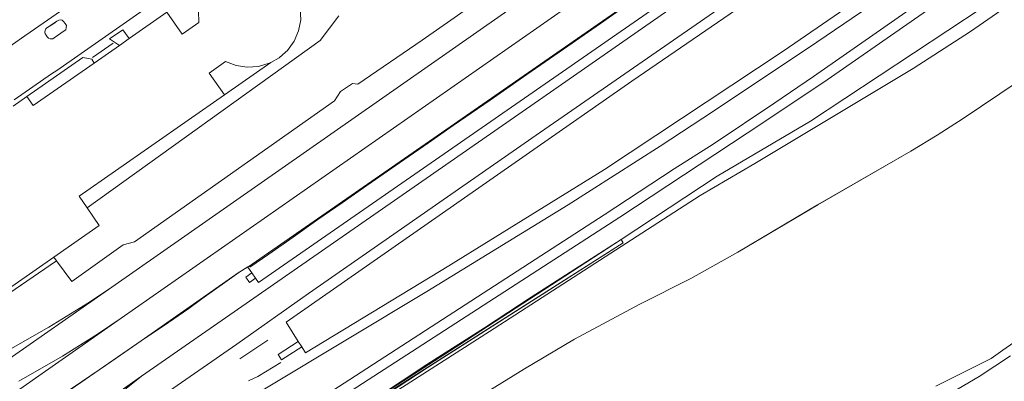
# Model space of a CAD drawing. Units: metres. Extents: x 80931 to 85533, y 454603 to 458423.
# Drawn here: x 83173 to 83333, y 454877 to 454936 of the extents above; entities that cross this region are included whole.
import ezdxf

# ---------------------------------------------------------------- set-up
doc = ezdxf.new("R2010")
doc.units = ezdxf.units.M
doc.header["$MEASUREMENT"] = 0
for name, color, linetype, lineweight in [('Begroeid terreindeel_groenvoorziening_0', 7, 'Continuous', 0), ('Begroeid terreindeel_struiken_0', 7, 'Continuous', 0), ('Gebouwinstallatie_toegangstrap_0', 7, 'Continuous', 0), ('Kunstwerkdeel_0', 7, 'Continuous', 0), ('Onbegroeid terreindeel_erf_0', 7, 'Continuous', 0), ('Ondersteunend waterdeel_0', 7, 'Continuous', 0), ('Pand_0', 7, 'Continuous', 0), ('Scheiding_0', 7, 'Continuous', 0), ('Spoor_0', 7, 'Continuous', 0), ('Waterdeel_0', 7, 'Continuous', 0), ('Wegdeel_half verhard_0', 7, 'Continuous', 0), ('Wegdeel_open verharding_0', 7, 'Continuous', 0), ('Wegdeel_open verharding_verkeersdrempel_0', 7, 'Continuous', 0), ('Weginrichtingselement_lijnafwatering_0', 7, 'Continuous', 0), ('Weginrichtingselement_rooster_0', 7, 'Continuous', 0)]:
    doc.layers.add(name, color=color, linetype=linetype, lineweight=lineweight)

# ---------------------------------------------------------------- blocks, each defined once
blk = doc.blocks.new('BGT_lev_stadsdelen_Haagse Hout_REALDWG_1_FMEBLOCK102')
at = {"layer": 'Kunstwerkdeel_0'}
blk.add_lwpolyline([(31.1425, 19.76), (-62.4625, -45.277), (-72.8675, -52.274), (-96.0085, -67.497), (-141.1765, -96.694), (-140.4635, -97.773), (-139.9015, -98.625), (-139.3945, -99.392), (-121.9405, -88.146), (-95.8325, -71.123), (-80.2865, -60.9), (-65.1505, -51.992), (-37.3815, -33.653), (-32.0475, -29.975)], dxfattribs=at)
blk = doc.blocks.new('BGT_lev_stadsdelen_Haagse Hout_REALDWG_1_FMEBLOCK495')
at = {"layer": 'Kunstwerkdeel_0'}
blk.add_lwpolyline([(-7.581, -0.22), (-35.764, -19.93), (-47.033, -27.651), (-64.251, -39.669), (-89.062, -56.729), (-145.016, -95.686), (-143.054, -98.803), (-142.488, -99.702), (-141.893, -100.647), (-118.682, -86.593), (-93.475, -70.99), (-64.553, -51.846), (-32.734, -29.941), (11.087, 0.397)], dxfattribs=at)
blk = doc.blocks.new('BGT_lev_stadsdelen_Haagse Hout_REALDWG_1_FMEBLOCK656')
at = {"layer": 'Wegdeel_open verharding_0'}
for points in [[(-49.7475, -30.1755), (-65.0215, -40.8025), (-65.8715, -41.3935), (-71.9255, -45.6055)], [(-67.5865, -51.7935), (-61.5205, -47.5755), (-60.6905, -46.9985), (-45.4405, -36.3925)]]:
    blk.add_lwpolyline(points, dxfattribs=at)
blk.add_lwpolyline([(-62.2715, -40.1395), (-61.1405, -39.3925), (-60.6645, -39.0565), (-60.3495, -38.8685), (-60.1235, -38.8455), (-59.8375, -38.8865), (-59.6025, -39.0775), (-59.3265, -39.4425), (-59.1385, -39.7525), (-59.1445, -40.1065), (-59.2455, -40.4185), (-59.4685, -40.6205), (-61.1225, -41.7515), (-61.3255, -41.9035), (-61.7385, -41.9005), (-62.0275, -41.8015), (-62.2475, -41.5875), (-62.4315, -41.3085), (-62.5775, -41.0705), (-62.6195, -40.8175), (-62.5805, -40.5495), (-62.4585, -40.2815)], close=True, dxfattribs=at)
blk = doc.blocks.new('BGT_lev_stadsdelen_Haagse Hout_REALDWG_1_FMEBLOCK1385')
at = {"layer": 'Begroeid terreindeel_groenvoorziening_0'}
for points in [[(18.47, 37.62, 0), (-5.26, 21.66, 0), (-9.46, 18.94, 0), (-13.74, 16.37, 0), (-28.81, 7.67, 0), (-41.73, 0.04, 0), (-49.34, -4.22, 0), (-57.61, -8.42, 0), (-68.2, -14.07, 0), (-76.28, -18.85, 0), (-92.8, -29.03, 0)], [(-9.66, -21.69, 0), (-0.74, -17.17, 0), (1.19, -15.83, 0), (9.39, -10.11, 0)]]:
    blk.add_polyline3d(points, dxfattribs=at)
blk = doc.blocks.new('BGT_lev_stadsdelen_Haagse Hout_REALDWG_1_FMEBLOCK1992')
at = {"layer": 'Wegdeel_half verhard_0'}
for points in [[(29.4505, 34.8285), (-10.2545, 7.3535), (-29.8225, -6.3345), (-113.1005, -64.0875), (-113.6105, -63.3605), (-114.2055, -62.5115), (-114.8325, -61.6175), (-116.2735, -62.4045), (-132.1175, -73.5335), (-167.7325, -98.0325)], [(-183.0555, -144.0985), (-114.2795, -96.6495), (-101.1275, -87.5755), (-54.0705, -57.6415), (-54.4295, -57.1135), (-80.5375, -74.1365), (-97.9915, -85.3825), (-98.4985, -84.6155), (-99.0605, -83.7635), (-99.7735, -82.6845), (-54.6055, -53.4875), (-31.4645, -38.2645), (-21.0595, -31.2675), (72.5455, 33.7695)], [(47.4515, 25.5945), (3.6305, -4.7435), (-28.1885, -26.6485), (-57.1105, -45.7925), (-82.3175, -61.3955), (-105.5285, -75.4495), (-106.1235, -74.5045), (-106.6895, -73.6055), (-108.6515, -70.4885), (-52.6975, -31.5315), (-27.8865, -14.4715), (-10.6685, -2.4535), (0.6005, 5.2675), (28.7835, 24.9775)]]:
    blk.add_lwpolyline(points, dxfattribs=at)
blk = doc.blocks.new('BGT_lev_stadsdelen_Haagse Hout_REALDWG_1_FMEBLOCK2068')
at = {"layer": 'Wegdeel_open verharding_0'}
blk.add_lwpolyline([(-67.304, -53.983), (-61.25, -49.771), (-60.4, -49.18), (-45.126, -38.553)], dxfattribs=at)
blk = doc.blocks.new('BGT_lev_stadsdelen_Haagse Hout_REALDWG_1_FMEBLOCK2084')
at = {"layer": 'Pand_0'}
for points in [[(8.0985, -61.4555), (36.5935, -41.6365), (43.9225, -36.4895), (41.9795, -33.6395), (40.7025, -31.7665), (64.1985, -15.3675), (61.7325, -11.8405), (64.3975, -9.9525), (66.0985, -10.6185), (67.8975, -10.8965), (69.7135, -10.7765), (71.4595, -10.2635), (71.7025, -10.1295), (73.0515, -9.3835), (74.0815, -8.4715), (74.4145, -8.1765), (75.4815, -6.7025), (76.2015, -5.0315), (76.5405, -3.2435), (76.4815, -1.4245)], [(60.0245, -1.8335), (60.0535, -3.6865), (57.3395, -5.5355), (54.8845, -2.0095), (48.7995, -6.2485), (47.1925, -7.3675), (43.1015, -10.2175), (33.2185, -17.1025), (32.1845, -15.6465), (29.9845, -17.2085)]]:
    blk.add_lwpolyline(points, dxfattribs=at)
blk = doc.blocks.new('BGT_lev_stadsdelen_Haagse Hout_REALDWG_1_FMEBLOCK2087')
at = {"layer": 'Wegdeel_open verharding_0'}
for points in [[(-70.86, -45.2545), (-68.66, -43.6925), (-59.583, -37.3825), (-58.108, -37.6645), (-57.743, -38.2635), (-53.652, -35.4135), (-55.261, -34.3675), (-53.102, -32.8685), (-52.045, -34.2945), (-45.96, -30.0555), (-43.505, -33.5815), (-40.791, -31.7325), (-40.82, -29.8795)], [(-24.363, -29.4705), (-24.304, -31.2895), (-24.643, -33.0775), (-25.363, -34.7485), (-26.43, -36.2225), (-26.763, -36.5175), (-27.793, -37.4295), (-29.142, -38.1755), (-36.646, -43.4135), (-60.142, -59.8125), (-58.865, -61.6855), (-21.132, -34.6385), (-18.131, -30.6395)], [(-48.542, -28.8425), (-63.792, -39.4485), (-64.622, -40.0255), (-70.688, -44.2435)]]:
    blk.add_lwpolyline(points, dxfattribs=at)

msp = doc.modelspace()

# ---------------------------------------------------------------- linework, layer by layer
at = {"layer": 'Begroeid terreindeel_groenvoorziening_0'}
msp.add_lwpolyline([(83225.007, 454936.202), (83222.006, 454932.203), (83184.273, 454905.156), (83186.216, 454902.306), (83178.887, 454897.159), (83179.315, 454896.58), (83181.792, 454893.229), (83190.071, 454899.139), (83191.959, 454899.653), (83224.313, 454922.44), (83225.303, 454923.976), (83227.239, 454925.261), (83228.092, 454925.145), (83238.488, 454932.293), (83274.206, 454957.259)], dxfattribs=at)
for points in [[(83189.486, 454931.428), (83191.093, 454932.547), (83190.036, 454933.973), (83187.877, 454932.474)], [(83185.395, 454928.578), (83185.03, 454929.177), (83183.555, 454929.459), (83174.478, 454923.149), (83175.512, 454921.693)], [(83213.996, 454928.666), (83213.753, 454928.532), (83212.007, 454928.019), (83210.191, 454927.899), (83208.392, 454928.177), (83206.691, 454928.843), (83204.026, 454926.955), (83206.492, 454923.428)]]:
    msp.add_lwpolyline(points, close=True, dxfattribs=at)
at = {"layer": 'Begroeid terreindeel_struiken_0'}
for points in [[(83339.043, 454941.931), (83332.207, 454937.049), (83327.253, 454933.665), (83318.009, 454927.704), (83292.337, 454912.302), (83283.491, 454907.143), (83250.136, 454885.599), (83210.853, 454860.499), (83142.077, 454813.05)], [(83334.488, 454941.183), (83329.154, 454937.505), (83301.385, 454919.166), (83286.249, 454910.258), (83270.703, 454900.035), (83271.062, 454899.507), (83224.005, 454869.573), (83210.853, 454860.499), (83250.136, 454885.599), (83283.491, 454907.143), (83292.337, 454912.302), (83318.009, 454927.704), (83327.253, 454933.665), (83332.207, 454937.049), (83339.043, 454941.931)], [(83158.849, 454816.042), (83183.672, 454833.27), (83184.704, 454833.75), (83196.674, 454840.979), (83205.201, 454846.116), (83222.399, 454858.166), (83233.179, 454865.433), (83238.541, 454868.926), (83255.061, 454879.109), (83263.144, 454883.892), (83273.73, 454889.543), (83282.004, 454893.739), (83289.616, 454897.997), (83302.531, 454905.627), (83317.599, 454914.327), (83321.886, 454916.9), (83326.084, 454919.616), (83349.816, 454935.577)]]:
    msp.add_lwpolyline(points, dxfattribs=at)
at = {"layer": 'Gebouwinstallatie_toegangstrap_0'}
msp.add_lwpolyline([(83211.522, 454893.788), (83210.927, 454894.637), (83209.969, 454893.931), (83210.564, 454893.081)], close=True, dxfattribs=at)
at = {"layer": 'Kunstwerkdeel_0'}
msp.add_lwpolyline([(83332.879, 454981.702), (83276.554, 454942.543), (83277.034, 454941.884), (83210.3, 454895.531), (83210.927, 454894.637), (83211.522, 454893.788), (83212.032, 454893.061), (83295.31, 454950.814), (83314.878, 454964.502), (83354.583, 454991.977)], dxfattribs=at)
at = {"layer": 'Onbegroeid terreindeel_erf_0'}
msp.add_lwpolyline([(83179.315, 454896.58), (83178.887, 454897.159), (83150.392, 454877.34), (83147.052, 454881.941), (83123.601, 454865.573), (83123.909, 454865.131), (83121.15, 454863.311), (83121.077, 454860.495), (83140.892, 454874.494), (83143.149, 454871.499), (83164.816, 454886.71)], close=True, dxfattribs=at)
at = {"layer": 'Ondersteunend waterdeel_0'}
for points in [[(83340.733, 454887.85), (83332.529, 454882.132), (83330.607, 454880.793), (83321.687, 454876.273)], [(83323.451, 454874.791), (83328.701, 454877.836), (83333.74, 454881.22)]]:
    msp.add_lwpolyline(points, dxfattribs=at)
at = {"layer": 'Scheiding_0'}
for p, q in [((83179.315, 454896.58), (83164.816, 454886.71)), ((83181.792, 454893.229), (83179.315, 454896.58)), ((83213.504, 454883.763), (83209.008, 454880.734))]:
    msp.add_line(p, q, dxfattribs=at)
for points in [[(83210.607, 454895.556), (83213.665, 454897.661), (83217.604, 454900.401), (83221.605, 454903.237), (83225.562, 454905.951), (83229.564, 454908.745), (83235.549, 454912.89), (83239.527, 454915.639), (83243.513, 454918.449), (83249.499, 454922.569), (83255.439, 454926.734), (83261.408, 454930.844), (83267.374, 454934.984), (83271.357, 454937.761), (83277.328, 454941.89), (83276.775, 454942.676), (83275.524, 454944.457)], [(83210.3, 454895.531), (83277.034, 454941.884), (83276.554, 454942.543)], [(83286.249, 454910.258), (83270.703, 454900.035), (83256.129, 454890.701), (83248.571, 454885.75), (83239.285, 454879.776), (83227.141, 454871.766)], [(83271.062, 454899.507), (83239.316, 454879.253), (83222.28, 454868.112), (83210.853, 454860.499), (83191.777, 454847.664), (83179.979, 454839.455), (83169.105, 454831.971), (83159.651, 454825.376), (83149.335, 454818.236), (83141.873, 454813.005), (83140.911, 454814.557), (83133.802, 454809.765)], [(83117.321, 454833.062), (83129.961, 454841.833), (83133.765, 454844.439), (83142.815, 454849.108), (83157.4, 454859.116), (83163.502, 454863.301), (83165.497, 454864.722), (83175.885, 454871.84), (83180.007, 454874.777), (83182.009, 454876.1), (83186.222, 454878.916), (83188.264, 454880.347), (83193.015, 454883.615), (83194.492, 454884.601), (83196.596, 454885.984), (83200.749, 454888.86), (83202.815, 454890.402), (83206.949, 454893.349), (83208.839, 454894.692), (83210.305, 454895.624)], [(83215.643, 454880.146), (83211.902, 454877.844), (83210.364, 454877.161)]]:
    msp.add_lwpolyline(points, dxfattribs=at)
at = {"layer": 'Spoor_0'}
for p, q in [((83323.684, 454986.874), (83188.25, 454892.319)), ((83189.766, 454887.296), (83265.991, 454940.46)), ((83188.25, 454892.319), (83112.809, 454839.708)), ((83184.391, 454889.749), (83188.25, 454892.319)), ((83178.076, 454885.832), (83184.391, 454889.749)), ((83115.625, 454835.621), (83189.766, 454887.296)), ((83185.943, 454884.735), (83189.766, 454887.296)), ((83171.927, 454882.327), (83178.076, 454885.832)), ((83180.254, 454881.168), (83185.943, 454884.735)), ((83173.208, 454877.114), (83180.254, 454881.168)), ((83193.048, 454877.895), (83169.588, 454861.555)), ((83193.048, 454877.895), (83170.574, 454860.048))]:
    msp.add_line(p, q, dxfattribs=at)
for points in [[(83522.078, 455101.882), (83518.544, 455099.449), (83505.826, 455090.928), (83493.431, 455082.836), (83448.371, 455054.089), (83429.592, 455041.74), (83404.355, 455024.686), (83393.073, 455016.773), (83320.786, 454966.662), (83257.337, 454922.5), (83193.048, 454877.895)], [(83524.594, 455098.339), (83522.653, 455096.974), (83507.937, 455086.947), (83501.005, 455082.446), (83481.312, 455069.906), (83453.785, 455052.676), (83439.941, 455043.648), (83427.66, 455035.283), (83384.671, 455005.549), (83298.642, 454945.768), (83256.969, 454916.917), (83220.077, 454891.273), (83208.509, 454883.094), (83195.468, 454874.084)], [(83527.859, 455093.741), (83497.422, 455071.735), (83489.975, 455066.12), (83472.406, 455052.492), (83456.045, 455040.098), (83428.785, 455019.937), (83421.481, 455014.628), (83415.158, 455010.152), (83390.973, 454993.294), (83331.496, 454952.115), (83313.849, 454939.775), (83301.049, 454931.053), (83283.944, 454919.633), (83277.015, 454915.104), (83262.156, 454905.646), (83239.254, 454891.621), (83200.214, 454868.129), (83184.001, 454858.118), (83167.649, 454847.856), (83148.885, 454835.345), (83137.308, 454827.499), (83126.544, 454819.992)], [(83530.252, 455090.371), (83518.153, 455081.685), (83497.082, 455066.258), (83486.686, 455058.479), (83465.003, 455041.798), (83448.989, 455029.739), (83427.215, 455013.767), (83414.347, 455004.561), (83370.151, 454974.012), (83301.84, 454926.391), (83295.602, 454922.111), (83285.626, 454915.45), (83279.322, 454911.485), (83267.946, 454904.022), (83217.459, 454871.357), (83204.286, 454862.529), (83190.437, 454853.091), (83184.296, 454848.753), (83131.792, 454812.499)]]:
    msp.add_lwpolyline(points, dxfattribs=at)
at = {"layer": 'Waterdeel_0'}
msp.add_lwpolyline([(83333.74, 454881.22), (83328.701, 454877.836), (83323.451, 454874.791)], dxfattribs=at)
at = {"layer": 'Wegdeel_half verhard_0'}
for points in [[(83336.32, 455003.247), (83328.846, 454998.132), (83328.204, 454998.09), (83325.425, 454996.29), (83323.352, 454991.648), (83278.311, 454960.228), (83278.048, 454960.165), (83277.448, 454960.123), (83275.069, 454958.502), (83274.206, 454957.259), (83238.488, 454932.293), (83228.092, 454925.145), (83227.239, 454925.261), (83225.303, 454923.976), (83224.313, 454922.44), (83191.959, 454899.653), (83190.071, 454899.139), (83181.792, 454893.229), (83179.315, 454896.58), (83164.816, 454886.71)], [(83157.4, 454859.116), (83193.015, 454883.615), (83208.859, 454894.744), (83210.3, 454895.531), (83277.034, 454941.884), (83276.554, 454942.543), (83275.106, 454944.678), (83277.094, 454946.19), (83291.468, 454956.525), (83316.616, 454974.819), (83335.697, 454988.166)]]:
    msp.add_lwpolyline(points, dxfattribs=at)
at = {"layer": 'Wegdeel_open verharding_verkeersdrempel_0'}
msp.add_lwpolyline([(83177.765, 454934.252), (83177.578, 454934.11), (83177.456, 454933.842), (83177.417, 454933.574), (83177.459, 454933.321), (83177.605, 454933.083), (83177.789, 454932.804), (83178.009, 454932.59), (83178.298, 454932.491), (83178.711, 454932.488), (83178.914, 454932.64), (83180.568, 454933.771), (83180.791, 454933.973), (83180.892, 454934.285), (83180.898, 454934.639), (83180.71, 454934.949), (83180.434, 454935.314), (83180.199, 454935.505), (83179.913, 454935.546), (83179.687, 454935.523), (83179.372, 454935.335), (83178.896, 454934.999)], close=True, dxfattribs=at)
at = {"layer": 'Weginrichtingselement_lijnafwatering_0'}
for p, q in [((83174.165, 454932.998), (83175.015, 454933.589)), ((83188.462, 454931.79), (83185.131, 454929.483)), ((83178.516, 454926.816), (83179.346, 454927.393))]:
    msp.add_line(p, q, dxfattribs=at)
at = {"layer": 'Weginrichtingselement_rooster_0'}
msp.add_lwpolyline([(83215.198, 454881.41), (83215.727, 454880.566), (83219.009, 454882.644), (83218.443, 454883.543)], close=True, dxfattribs=at)

# ---------------------------------------------------------------- block references
at = {"layer": 'Begroeid terreindeel_groenvoorziening_0'}
msp.add_blockref('BGT_lev_stadsdelen_Haagse Hout_REALDWG_1_FMEBLOCK1385', (83331.343, 454897.96), dxfattribs=at)
at = {"layer": 'Kunstwerkdeel_0'}
for name, p in [('BGT_lev_stadsdelen_Haagse Hout_REALDWG_1_FMEBLOCK495', (83361.497, 454982.346)), ('BGT_lev_stadsdelen_Haagse Hout_REALDWG_1_FMEBLOCK102', (83366.535, 454971.158))]:
    msp.add_blockref(name, p, dxfattribs=at)
at = {"layer": 'Pand_0'}
msp.add_blockref('BGT_lev_stadsdelen_Haagse Hout_REALDWG_1_FMEBLOCK2084', (83142.293, 454938.796), dxfattribs=at)
at = {"layer": 'Wegdeel_half verhard_0'}
msp.add_blockref('BGT_lev_stadsdelen_Haagse Hout_REALDWG_1_FMEBLOCK1992', (83325.133, 454957.149), dxfattribs=at)
at = {"layer": 'Wegdeel_open verharding_0'}
for name, p in [('BGT_lev_stadsdelen_Haagse Hout_REALDWG_1_FMEBLOCK2068', (83235.415, 454982.769)), ('BGT_lev_stadsdelen_Haagse Hout_REALDWG_1_FMEBLOCK656', (83240.037, 454974.392)), ('BGT_lev_stadsdelen_Haagse Hout_REALDWG_1_FMEBLOCK2087', (83243.138, 454966.841))]:
    msp.add_blockref(name, p, dxfattribs=at)

doc.saveas('drawing.dxf')
